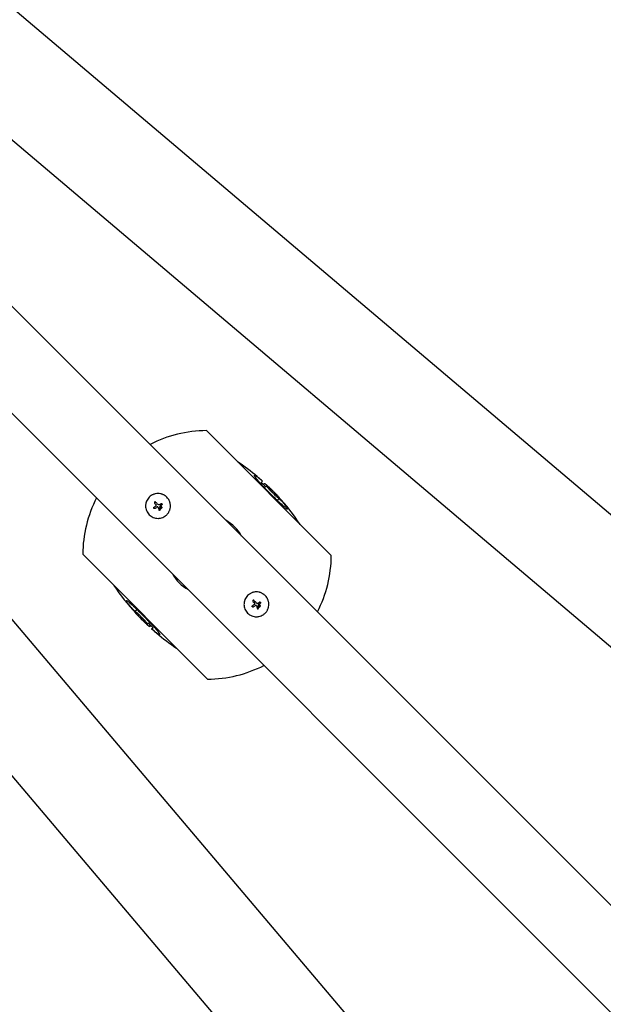
# Model space of a CAD drawing. Units: millimetres. Extents: x -11200 to 11200, y -11200 to 11200.
# Drawn here: x 2461 to 3048, y -2869 to -1879 of the extents above; entities that cross this region are included whole.
import ezdxf

# ---------------------------------------------------------------- set-up
doc = ezdxf.new("R2010")
doc.units = ezdxf.units.MM
doc.header["$LTSCALE"] = 20
doc.layers.add('2d', color=230, linetype='Continuous')

msp = doc.modelspace()

# ---------------------------------------------------------------- linework, layer by layer
at = {"layer": '2d'}
for p, q in [((4702.03, -3770.39), (2250.72, -1695.19)), ((4633.57, -3845.56), (2185.07, -1772.74)), ((4078.08, -4401.06), (2005.25, -1952.57)), ((4360.43, -4074.11), (2243.07, -1956.75)), ((4002.85, -4469.45), (1927.7, -2018.21)), ((4306.62, -4127.92), (2189.26, -2010.56)), ((2648.96, -2292.08), (2774.58, -2417.7)), ((2705.33, -2342.75), (2703.92, -2344.17)), ((2707.34, -2345.14), (2706.26, -2346.22)), ((2709.41, -2347.43), (2707.99, -2348.85)), ((2712.74, -2354.91), (2712.72, -2354.92)), ((2714.68, -2351.58), (2714.55, -2351.71)), ((2715.17, -2352.07), (2715.04, -2352.2)), ((2596.82, -2363.89), (2596.82, -2363.89)), ((2601.58, -2366.45), (2601.58, -2366.45)), ((2603.61, -2365.61), (2603.61, -2365.61)), ((2604.29, -2366.64), (2604.29, -2366.64)), ((2722.07, -2360.44), (2720.65, -2361.86)), ((2596.2, -2369.23), (2596.2, -2369.23)), ((2596.29, -2369.15), (2596.29, -2369.15)), ((2598.22, -2367.73), (2598.22, -2367.73)), ((2601.73, -2369.28), (2601.73, -2369.28)), ((2602.2, -2372.07), (2602.2, -2372.07)), ((2602.29, -2367.65), (2602.29, -2367.65)), ((2602.56, -2368.65), (2602.56, -2368.65)), ((2603.91, -2370), (2603.91, -2370)), ((2650.21, -2542.08), (2524.59, -2416.46)), ((2695.82, -2462.89), (2695.82, -2462.89)), ((2700.57, -2465.44), (2700.57, -2465.44)), ((2702.6, -2464.61), (2702.6, -2464.61)), ((2703.28, -2465.63), (2703.28, -2465.63)), ((2577.1, -2473.71), (2578.52, -2472.29)), ((2695.19, -2468.22), (2695.19, -2468.22)), ((2695.28, -2468.15), (2695.28, -2468.15)), ((2697.21, -2466.73), (2697.21, -2466.73)), ((2700.72, -2468.28), (2700.72, -2468.28)), ((2701.2, -2471.07), (2701.2, -2471.07)), ((2701.29, -2466.64), (2701.29, -2466.64)), ((2701.55, -2467.64), (2701.55, -2467.64)), ((2702.91, -2469), (2702.91, -2469)), ((2584, -2482.09), (2584.13, -2481.96)), ((2584.49, -2482.57), (2584.62, -2482.44)), ((2586.43, -2479.24), (2586.45, -2479.23)), ((2589.76, -2486.73), (2591.18, -2485.31)), ((2591.83, -2489.01), (2592.91, -2487.93)), ((2593.83, -2491.4), (2595.25, -2489.99))]:
    msp.add_line(p, q, dxfattribs=at)
for centre, radius, start, end in [((2649.58, -2417.08), 125, 90.28472, 117.27802), ((2555.82, -2510.84), 225, 50.0833, 56.41663), ((2555.82, -2510.84), 223, 46.78572, 48.37674), ((2649.58, -2417.08), 125, 152.72216, 179.71546), ((2555.82, -2510.84), 225, 33.58355, 42.65358), ((2649.58, -2417.08), 39.66, 28.62159, 61.37858), ((2649.58, -2417.08), 125, 332.72216, 359.71546), ((2649.58, -2417.08), 39.66, 208.62159, 241.37858), ((2743.35, -2323.31), 225, 213.58355, 222.65358), ((2743.35, -2323.31), 223, 226.78572, 228.37674), ((2743.35, -2323.31), 225, 230.0833, 236.41663), ((2649.58, -2417.08), 125, 270.28472, 297.27802)]:
    msp.add_arc(centre, radius, start, end, dxfattribs=at)
for centre, major_axis, ratio, start_param, end_param in [((2599.98, -2368.11), (28.28, -28.28), 0.000018, 4.600564, 4.653506), ((2601.04, -2367.05), (-28.27, 28.27), 0.000018, 1.45894, 1.539215), ((2601.04, -2367.05), (-27.92, 27.92), 0.000018, 1.457517, 1.538815), ((2600.01, -2367.09), (37, 15.18), 0.000007, 4.754762, 4.795217), ((2600.01, -2367.09), (36.54, 14.99), 0.000007, 4.755299, 4.795127), ((2600.51, -2368.3), (36.78, 15.71), 0.000007, 4.765214, 4.805051), ((2599.54, -2366.76), (32.21, 23.69), 0.000003, 4.625621, 4.671289), ((2600.45, -2368), (32.36, 23.51), 0.000003, 4.628631, 4.664453), ((2599.94, -2367.9), (-12, 38.16), 0.000016, 1.606376, 1.673596), ((2602.04, -2368.39), (13.02, 37.78), 0.000008, 1.551172, 1.594437), ((2602.04, -2368.39), (12.85, 37.31), 0.000008, 1.550923, 1.594737), ((2601.16, -2367.53), (11.66, -38.25), 0.000016, 4.76096, 4.815153), ((2698.97, -2467.1), (28.28, -28.28), 0.000018, 4.600564, 4.653506), ((2700.03, -2466.04), (-28.27, 28.27), 0.000018, 1.45894, 1.539215), ((2700.03, -2466.04), (-27.92, 27.92), 0.000018, 1.457517, 1.538815), ((2699.01, -2466.08), (37, 15.18), 0.000007, 4.754762, 4.795217), ((2699.01, -2466.08), (36.54, 14.99), 0.000007, 4.755299, 4.795127), ((2699.51, -2467.29), (36.78, 15.71), 0.000007, 4.765214, 4.805051), ((2698.54, -2465.75), (32.21, 23.69), 0.000003, 4.625621, 4.671289), ((2699.45, -2466.99), (32.36, 23.51), 0.000003, 4.628631, 4.664453), ((2698.93, -2466.9), (-12, 38.16), 0.000016, 1.606376, 1.673596), ((2701.03, -2467.38), (13.02, 37.78), 0.000008, 1.551172, 1.594437), ((2701.03, -2467.38), (12.85, 37.31), 0.000008, 1.550923, 1.594737), ((2700.16, -2466.52), (11.66, -38.25), 0.000016, 4.76096, 4.815153)]:
    msp.add_ellipse(centre, major_axis=major_axis, ratio=ratio, start_param=start_param, end_param=end_param, dxfattribs=at)
for points, knots in [([(2697.59, -2338.1), (2697.48, -2337.94), (2697.36, -2337.75), (2697.23, -2337.45), (2697.19, -2337.33), (2697.16, -2337.14), (2697.2, -2337.1), (2697.23, -2337.06)], [0, 0, 0, 0, 1.750305, 1.750305, 3.139496, 3.139496, 4.923955, 4.923955, 4.923955, 4.923955]), ([(2697.23, -2337.06), (2697.29, -2337.02), (2697.34, -2336.99), (2697.48, -2336.99), (2697.53, -2337), (2697.69, -2337.04), (2697.81, -2337.08), (2698.36, -2337.32), (2698.78, -2337.59), (2699.37, -2337.97), (2699.79, -2338.27), (2700.71, -2338.94), (2701.26, -2339.37), (2702.5, -2340.35), (2703.03, -2340.79), (2704.16, -2341.74), (2704.75, -2342.24), (2705.33, -2342.75)], [0, 0, 0, 0, 1.989693, 1.989693, 3.210797, 3.210797, 4.797992, 4.797992, 10.355617, 10.355617, 18.701249, 18.701249, 27.611785, 27.611785, 33.688779, 33.688779, 39.755862, 39.755862, 39.755862, 39.755862]), ([(2712.72, -2354.92), (2712, -2354.19), (2711.26, -2353.45), (2708.98, -2351.13), (2707.81, -2349.93), (2706.85, -2348.93), (2706.45, -2348.52), (2705.44, -2347.45), (2704.5, -2346.45), (2703.23, -2345.04), (2702.91, -2344.69), (2702.15, -2343.82), (2701.54, -2343.12), (2700.67, -2342.09), (2700.47, -2341.85), (2699.96, -2341.25), (2699.69, -2340.92), (2698.79, -2339.81), (2698.49, -2339.41), (2698.17, -2338.98), (2698.03, -2338.78), (2697.78, -2338.41), (2697.69, -2338.26), (2697.59, -2338.1)], [0, 0, 0, 0, 3.102317, 3.102317, 7.884505, 7.884505, 11.845231, 11.845231, 17.655901, 17.655901, 19.808418, 19.808418, 23.022205, 23.022205, 23.84285, 23.84285, 25.379778, 25.379778, 28.838538, 28.838538, 31.901157, 31.901157, 35.097716, 35.097716, 35.097716, 35.097716]), ([(2705.33, -2342.75), (2704.73, -2342.2), (2704.12, -2341.66), (2703.09, -2340.75), (2701.96, -2339.75), (2700.41, -2338.44), (2700.3, -2338.36), (2700.2, -2338.27)], [0, 0, 0, 0, 2.707902, 2.707902, 4.654463, 4.654463, 4.798495, 4.798495, 4.798495, 4.798495]), ([(2707.34, -2345.14), (2707.38, -2345.12), (2707.41, -2345.1), (2707.62, -2345.15), (2707.84, -2345.29), (2708.33, -2345.65), (2708.66, -2345.93), (2709.22, -2346.41), (2709.47, -2346.63), (2710.66, -2347.72), (2711.55, -2348.55), (2712.71, -2349.66), (2713.09, -2350.03), (2713.89, -2350.81), (2714.29, -2351.19), (2714.68, -2351.58)], [0, 0, 0, 0, 1.773365, 1.773365, 4.665953, 4.665953, 7.792829, 7.792829, 10.209804, 10.209804, 12.8604, 12.8604, 14.18384, 14.18384, 15.4592, 15.4592, 15.4592, 15.4592]), ([(2609.14, -2358.95), (2608.84, -2358.66), (2608.54, -2358.38), (2608.06, -2357.99), (2607.9, -2357.86), (2607.56, -2357.62), (2607.39, -2357.5), (2606.88, -2357.16), (2606.53, -2356.95), (2605.81, -2356.56), (2605.44, -2356.39), (2604.68, -2356.08), (2604.3, -2355.94), (2603.71, -2355.76), (2603.51, -2355.71), (2603.12, -2355.61), (2602.92, -2355.57), (2601.92, -2355.37), (2601.11, -2355.29), (2599.48, -2355.29), (2598.68, -2355.37), (2597.47, -2355.61), (2597.08, -2355.71), (2596.3, -2355.94), (2595.91, -2356.08), (2595.16, -2356.39), (2594.79, -2356.56), (2594.07, -2356.95), (2593.72, -2357.15), (2592.68, -2357.84), (2592.05, -2358.36), (2590.88, -2359.53), (2590.35, -2360.17), (2589.44, -2361.54), (2589.06, -2362.26), (2588.59, -2363.4), (2588.45, -2363.79), (2588.27, -2364.37), (2588.22, -2364.57), (2588.12, -2364.97), (2588.07, -2365.17), (2587.95, -2365.77), (2587.9, -2366.17), (2587.82, -2366.98), (2587.8, -2367.39), (2587.8, -2368.61), (2587.88, -2369.41), (2588.19, -2371.01), (2588.43, -2371.8), (2589.05, -2373.31), (2589.44, -2374.03), (2590.36, -2375.41), (2590.88, -2376.05), (2591.45, -2376.62)], [0, 0, 0, 0, 0.015625, 0.015625, 0.0234375, 0.0234375, 0.03125, 0.03125, 0.046875, 0.046875, 0.0625, 0.0625, 0.078125, 0.078125, 0.0859375, 0.0859375, 0.09375, 0.09375, 0.125, 0.125, 0.15625, 0.15625, 0.171875, 0.171875, 0.1875, 0.1875, 0.203125, 0.203125, 0.21875, 0.21875, 0.25, 0.25, 0.28125, 0.28125, 0.3125, 0.3125, 0.328125, 0.328125, 0.3359375, 0.3359375, 0.34375, 0.34375, 0.359375, 0.359375, 0.375, 0.375, 0.40625, 0.40625, 0.4375, 0.4375, 0.46875, 0.46875, 0.5, 0.5, 0.5, 0.5]), ([(2709.41, -2347.43), (2709.39, -2347.47), (2709.37, -2347.52), (2709.49, -2347.8), (2709.67, -2348.07), (2710.28, -2348.88), (2710.77, -2349.44), (2711.24, -2349.98), (2711.72, -2350.52), (2713.02, -2351.89), (2713.36, -2352.24), (2713.93, -2352.82), (2714.27, -2353.16), (2714.61, -2353.51)], [0, 0, 0, 0, 1.653524, 1.653524, 3.803533, 3.803533, 6.763603, 6.763603, 8.80439, 8.80439, 9.773245, 9.773245, 11.217058, 11.217058, 11.217058, 11.217058]), ([(2715.65, -2352.79), (2714.91, -2352.06), (2714.17, -2351.34), (2713.09, -2350.32), (2712.74, -2349.99), (2712.14, -2349.44), (2711.89, -2349.21), (2711.26, -2348.64), (2710.93, -2348.34), (2710.41, -2347.92), (2710.3, -2347.83), (2710.1, -2347.7), (2709.99, -2347.62), (2709.83, -2347.52), (2709.74, -2347.46), (2709.55, -2347.39), (2709.51, -2347.39), (2709.45, -2347.39), (2709.43, -2347.41), (2709.41, -2347.43)], [0, 0, 0, 0, 3.224348, 3.224348, 4.748464, 4.748464, 5.903148, 5.903148, 7.674092, 7.674092, 8.38549, 8.38549, 9.073255, 9.073255, 9.587083, 9.587083, 9.81889, 9.81889, 10.064956, 10.064956, 10.064956, 10.064956]), ([(2730.47, -2371.17), (2730.34, -2371.11), (2730.21, -2371.06), (2729.63, -2370.7), (2729.09, -2370.3), (2728.31, -2369.66), (2727.89, -2369.3), (2726.76, -2368.31), (2726.29, -2367.89), (2725.37, -2367.05), (2724.78, -2366.52), (2723.24, -2365.09), (2722.44, -2364.35), (2720.8, -2362.81), (2719.85, -2361.9), (2718.88, -2360.97), (2718.11, -2360.23), (2716.08, -2358.24), (2715.42, -2357.59), (2713.98, -2356.16), (2713.34, -2355.52), (2712.74, -2354.91)], [0, 0, 0, 0, 1.951031, 1.951031, 5.218818, 5.218818, 7.168018, 7.168018, 8.309786, 8.309786, 9.577422, 9.577422, 10.691795, 10.691795, 11.933751, 11.933751, 12.787258, 12.787258, 13.207035, 13.207035, 13.684431, 13.684431, 13.684431, 13.684431]), ([(2714.61, -2353.51), (2715.31, -2354.21), (2716.02, -2354.93), (2717.75, -2356.63), (2718.27, -2357.12), (2719.04, -2357.81), (2719.54, -2358.25), (2720.41, -2359.01), (2720.63, -2359.2), (2721.06, -2359.57), (2721.28, -2359.76), (2721.49, -2359.94)], [0, 0, 0, 0, 2.956667, 2.956667, 6.225863, 6.225863, 8.632196, 8.632196, 9.470347, 9.470347, 10.307959, 10.307959, 10.307959, 10.307959]), ([(2714.68, -2351.58), (2714.83, -2351.73), (2714.88, -2351.78), (2714.99, -2351.89), (2715.03, -2351.93), (2715.1, -2352), (2715.13, -2352.03), (2715.17, -2352.07)], [0, 0, 0, 0, 0.627715, 0.627715, 1.239549, 1.239549, 2.013521, 2.013521, 2.013521, 2.013521]), ([(2715.17, -2352.07), (2715.92, -2352.81), (2716.67, -2353.57), (2717.66, -2354.58), (2717.9, -2354.83), (2718.32, -2355.27), (2718.74, -2355.7), (2719.72, -2356.72), (2720.01, -2357.02), (2720.63, -2357.68), (2720.82, -2357.88), (2721.03, -2358.09), (2721.22, -2358.29), (2721.44, -2358.54), (2721.45, -2358.56), (2721.46, -2358.58)], [0, 0, 0, 0, 3.195356, 3.195356, 4.267489, 4.267489, 5.14963, 5.14963, 6.932739, 6.932739, 10.031375, 10.031375, 14.96127, 14.96127, 19.446627, 19.446627, 19.446627, 19.446627]), ([(2721.46, -2358.58), (2721.46, -2358.58), (2721.45, -2358.58), (2721.42, -2358.56), (2721.4, -2358.54), (2721.34, -2358.49), (2721.29, -2358.44), (2721.08, -2358.25), (2720.86, -2358.04), (2720.23, -2357.42), (2719.94, -2357.12), (2719.27, -2356.43), (2718.64, -2355.79), (2717.04, -2354.17), (2716.34, -2353.48), (2715.65, -2352.79)], [0, 0, 0, 0, 1.00287, 1.00287, 1.669771, 1.669771, 2.383234, 2.383234, 3.423547, 3.423547, 4.521535, 4.521535, 6.088307, 6.088307, 7.2244, 7.2244, 7.2244, 7.2244]), ([(2591.45, -2376.62), (2592.03, -2377.2), (2592.67, -2377.72), (2594.05, -2378.65), (2594.77, -2379.03), (2596.28, -2379.66), (2597.06, -2379.89), (2598.67, -2380.21), (2599.47, -2380.29), (2600.7, -2380.29), (2601.11, -2380.27), (2601.92, -2380.19), (2602.32, -2380.13), (2603.52, -2379.9), (2604.3, -2379.66), (2605.82, -2379.03), (2606.54, -2378.65), (2607.56, -2377.97), (2607.89, -2377.72), (2608.54, -2377.2), (2608.84, -2376.92), (2609.43, -2376.34), (2609.7, -2376.03), (2610.22, -2375.4), (2610.47, -2375.06), (2610.93, -2374.38), (2611.14, -2374.03), (2611.52, -2373.3), (2611.7, -2372.93), (2612.01, -2372.18), (2612.15, -2371.79), (2612.38, -2371.01), (2612.48, -2370.62), (2612.72, -2369.41), (2612.8, -2368.6), (2612.8, -2367.38), (2612.78, -2366.98), (2612.7, -2366.17), (2612.64, -2365.77), (2612.48, -2364.97), (2612.38, -2364.57), (2612.15, -2363.79), (2612.01, -2363.41), (2611.7, -2362.65), (2611.53, -2362.28), (2611.24, -2361.74), (2611.14, -2361.56), (2610.93, -2361.21), (2610.82, -2361.04), (2610.24, -2360.17), (2609.72, -2359.54), (2609.14, -2358.95)], [0.5, 0.5, 0.5, 0.5, 0.53125, 0.53125, 0.5625, 0.5625, 0.59375, 0.59375, 0.625, 0.625, 0.640625, 0.640625, 0.65625, 0.65625, 0.6875, 0.6875, 0.71875, 0.71875, 0.734375, 0.734375, 0.75, 0.75, 0.765625, 0.765625, 0.78125, 0.78125, 0.796875, 0.796875, 0.8125, 0.8125, 0.828125, 0.828125, 0.84375, 0.84375, 0.875, 0.875, 0.890625, 0.890625, 0.90625, 0.90625, 0.921875, 0.921875, 0.9375, 0.9375, 0.953125, 0.953125, 0.9609375, 0.9609375, 0.96875, 0.96875, 1, 1, 1, 1]), ([(2596.82, -2363.89), (2596.75, -2363.96), (2596.7, -2364.05), (2596.62, -2364.23), (2596.6, -2364.33), (2596.6, -2364.62), (2596.68, -2364.81), (2596.82, -2364.95)], [0.001171678, 0.001171678, 0.001171678, 0.001171678, 0.001464417, 0.001464417, 0.001757156, 0.001757156, 0.002342634, 0.002342634, 0.002342634, 0.002342634]), ([(2597.88, -2363.89), (2597.81, -2363.82), (2597.73, -2363.77), (2597.55, -2363.7), (2597.45, -2363.68), (2597.16, -2363.68), (2596.96, -2363.76), (2596.82, -2363.89)], [0.000000198, 0.000000198, 0.000000198, 0.000000198, 0.000293068, 0.000293068, 0.000585938, 0.000585938, 0.001171678, 0.001171678, 0.001171678, 0.001171678]), ([(2598.22, -2367.73), (2598.32, -2367.66), (2598.4, -2367.57), (2598.52, -2367.35), (2598.55, -2367.23), (2598.57, -2366.99), (2598.55, -2366.86), (2598.47, -2366.63), (2598.4, -2366.53), (2598.31, -2366.44)], [0.0000002, 0.0000002, 0.0000002, 0.0000002, 0.000366055, 0.000366055, 0.000731911, 0.000731911, 0.001097767, 0.001097767, 0.001463622, 0.001463622, 0.001463622, 0.001463622]), ([(2600.14, -2366.16), (2600.24, -2366.25), (2600.34, -2366.33), (2600.57, -2366.45), (2600.69, -2366.49), (2601.07, -2366.57), (2601.34, -2366.54), (2601.58, -2366.45)], [0.000000197, 0.000000197, 0.000000197, 0.000000197, 0.000385736, 0.000385736, 0.000771274, 0.000771274, 0.001542351, 0.001542351, 0.001542351, 0.001542351]), ([(2603.61, -2365.61), (2603.68, -2365.58), (2603.76, -2365.57), (2603.93, -2365.57), (2604.01, -2365.58), (2604.23, -2365.68), (2604.36, -2365.8), (2604.49, -2366.1), (2604.49, -2366.28), (2604.36, -2366.58), (2604.24, -2366.71), (2604.09, -2366.77)], [0, 0, 0, 0, 0.000244994, 0.000244994, 0.000489988, 0.000489988, 0.000979976, 0.000979976, 0.001469963, 0.001469963, 0.001959951, 0.001959951, 0.001959951, 0.001959951]), ([(2603.97, -2365.58), (2603.94, -2365.57), (2603.92, -2365.57), (2603.86, -2365.57), (2603.83, -2365.57), (2603.8, -2365.57)], [0.001590905, 0.001590905, 0.001590905, 0.001590905, 0.0016680652, 0.0016680652, 0.0017653248, 0.0017653248, 0.0017653248, 0.0017653248]), ([(2604.42, -2365.94), (2604.41, -2365.93), (2604.41, -2365.92), (2604.35, -2365.8), (2604.27, -2365.72), (2604.17, -2365.66)], [0.0009945945, 0.0009945945, 0.0009945945, 0.0009945945, 0.001031641, 0.001031641, 0.0013755213, 0.0013755213, 0.0013755213, 0.0013755213]), ([(2604.33, -2366.59), (2604.34, -2366.58), (2604.35, -2366.57), (2604.36, -2366.55), (2604.37, -2366.54), (2604.38, -2366.52)], [0.00030539083, 0.00030539083, 0.00030539083, 0.00030539083, 0.00034388034, 0.00034388034, 0.00038480069, 0.00038480069, 0.00038480069, 0.00038480069]), ([(2604.47, -2366.28), (2604.47, -2366.26), (2604.47, -2366.25), (2604.48, -2366.16), (2604.47, -2366.07), (2604.44, -2365.99)], [0.000650319, 0.000650319, 0.000650319, 0.000650319, 0.0006877607, 0.0006877607, 0.0009352968, 0.0009352968, 0.0009352968, 0.0009352968]), ([(2721.49, -2359.94), (2721.6, -2360.03), (2721.67, -2360.09), (2721.86, -2360.26), (2721.9, -2360.3), (2722, -2360.38), (2722.03, -2360.41), (2722.07, -2360.44)], [0, 0, 0, 0, 0.772648, 0.772648, 1.217099, 1.217099, 1.770578, 1.770578, 1.770578, 1.770578]), ([(2722.07, -2360.44), (2722.38, -2360.71), (2722.68, -2360.97), (2723.29, -2361.54), (2723.61, -2361.84), (2724.33, -2362.57), (2724.61, -2362.85), (2725.23, -2363.53), (2725.49, -2363.82), (2726.05, -2364.46), (2726.3, -2364.75), (2726.56, -2365.05)], [0, 0, 0, 0, 2.035334, 2.035334, 3.955697, 3.955697, 6.159365, 6.159365, 7.091785, 7.091785, 7.866273, 7.866273, 7.866273, 7.866273]), ([(2726.56, -2365.05), (2726.88, -2365.43), (2727.21, -2365.82), (2728.15, -2366.96), (2728.62, -2367.58), (2729.14, -2368.27), (2729.31, -2368.5), (2729.76, -2369.14), (2730.02, -2369.54), (2730.41, -2370.19), (2730.58, -2370.5), (2730.71, -2370.86), (2730.72, -2370.94), (2730.72, -2371.04), (2730.7, -2371.08), (2730.68, -2371.12)], [0, 0, 0, 0, 1.517595, 1.517595, 4.508132, 4.508132, 6.984222, 6.984222, 13.207313, 13.207313, 19.266025, 19.266025, 22.993361, 22.993361, 28.220642, 28.220642, 28.220642, 28.220642]), ([(2597.18, -2370.38), (2597.1, -2370.43), (2597.02, -2370.47), (2596.84, -2370.52), (2596.74, -2370.53), (2596.46, -2370.49), (2596.28, -2370.4), (2596.04, -2370.11), (2595.97, -2369.92), (2595.99, -2369.55), (2596.07, -2369.36), (2596.2, -2369.23)], [0, 0, 0, 0, 0.000282695, 0.000282695, 0.000565391, 0.000565391, 0.001130781, 0.001130781, 0.001696172, 0.001696172, 0.002261563, 0.002261563, 0.002261563, 0.002261563]), ([(2599.77, -2368.83), (2599.65, -2368.84), (2599.53, -2368.85), (2599.29, -2368.92), (2599.17, -2368.96), (2599.07, -2369.02)], [0.0000002744, 0.0000002744, 0.0000002744, 0.0000002744, 0.0003676971, 0.0003676971, 0.0007351198, 0.0007351198, 0.0007351198, 0.0007351198]), ([(2600.36, -2369.26), (2600.32, -2369.13), (2600.24, -2369.03), (2600.03, -2368.87), (2599.9, -2368.83), (2599.77, -2368.83)], [0.0000002225, 0.0000002225, 0.0000002225, 0.0000002225, 0.0003881544, 0.0003881544, 0.0007760862, 0.0007760862, 0.0007760862, 0.0007760862]), ([(2601.17, -2371.82), (2601.19, -2371.9), (2601.23, -2371.97), (2601.33, -2372.09), (2601.4, -2372.14), (2601.61, -2372.26), (2601.79, -2372.27), (2602.1, -2372.18), (2602.23, -2372.07), (2602.39, -2371.78), (2602.4, -2371.61), (2602.36, -2371.45)], [0.000000224, 0.000000224, 0.000000224, 0.000000224, 0.000243334, 0.000243334, 0.000486444, 0.000486444, 0.000972665, 0.000972665, 0.001458885, 0.001458885, 0.001945106, 0.001945106, 0.001945106, 0.001945106]), ([(2601.73, -2369.28), (2601.72, -2369.3), (2601.72, -2369.32), (2601.72, -2369.34), (2601.72, -2369.35), (2601.72, -2369.37), (2601.73, -2369.38)], [0.0000002194, 0.0000002194, 0.0000002194, 0.0000002194, 0.0000556971, 0.0000556971, 0.0000556971, 0.0001037569, 0.0001037569, 0.0001037569, 0.0001037569]), ([(2601.73, -2369.38), (2601.72, -2369.37), (2601.72, -2369.35), (2601.72, -2369.33), (2601.72, -2369.33), (2601.72, -2369.33), (2601.72, -2369.32)], [0.00000022363, 0.00000022363, 0.00000022363, 0.00000022363, 0.00005572549, 0.00005572549, 0.00005572549, 0.00005946508, 0.00005946508, 0.00005946508, 0.00005946508]), ([(2602.56, -2368.64), (2602.47, -2368.73), (2602.4, -2368.84), (2602.3, -2369.07), (2602.28, -2369.2), (2602.28, -2369.45), (2602.3, -2369.57), (2602.4, -2369.81), (2602.47, -2369.91), (2602.73, -2370.18), (2602.98, -2370.28), (2603.36, -2370.28), (2603.49, -2370.26), (2603.72, -2370.16), (2603.82, -2370.09), (2603.91, -2370)], [0.00374523, 0.00374523, 0.00374523, 0.00374523, 0.004120439, 0.004120439, 0.004495648, 0.004495648, 0.004870857, 0.004870857, 0.005246066, 0.005246066, 0.005996483, 0.005996483, 0.006371692, 0.006371692, 0.006746901, 0.006746901, 0.006746901, 0.006746901]), ([(2602.56, -2368.64), (2602.65, -2368.56), (2602.75, -2368.48), (2602.99, -2368.39), (2603.11, -2368.36), (2603.26, -2368.36), (2603.28, -2368.36), (2603.3, -2368.37)], [0.0022540561, 0.0022540561, 0.0022540561, 0.0022540561, 0.0026294199, 0.0026294199, 0.0030047837, 0.0030047837, 0.0030731213, 0.0030731213, 0.0030731213, 0.0030731213]), ([(2603.91, -2370), (2604, -2369.91), (2604.07, -2369.8), (2604.17, -2369.57), (2604.19, -2369.45), (2604.19, -2369.2), (2604.17, -2369.07), (2604.07, -2368.84), (2604, -2368.73), (2603.82, -2368.55), (2603.72, -2368.48), (2603.49, -2368.39), (2603.36, -2368.36), (2603.11, -2368.36), (2602.98, -2368.39), (2602.75, -2368.48), (2602.65, -2368.56), (2602.56, -2368.64)], [0.000741504, 0.000741504, 0.000741504, 0.000741504, 0.00111697, 0.00111697, 0.001492435, 0.001492435, 0.001867901, 0.001867901, 0.002243367, 0.002243367, 0.002618833, 0.002618833, 0.002994299, 0.002994299, 0.003369764, 0.003369764, 0.00374523, 0.00374523, 0.00374523, 0.00374523]), ([(2603.51, -2368.41), (2603.54, -2368.41), (2603.57, -2368.42), (2603.61, -2368.44), (2603.62, -2368.44), (2603.63, -2368.45)], [0.003287357, 0.003287357, 0.003287357, 0.003287357, 0.0033801474, 0.0033801474, 0.0034078431, 0.0034078431, 0.0034078431, 0.0034078431]), ([(2603.89, -2368.63), (2603.9, -2368.63), (2603.91, -2368.64), (2603.93, -2368.66), (2603.94, -2368.67), (2603.95, -2368.68)], [0.00373064374, 0.00373064374, 0.00373064374, 0.00373064374, 0.00375551118, 0.00375551118, 0.00380958883, 0.00380958883, 0.00380958883, 0.00380958883]), ([(2604.1, -2368.91), (2604.11, -2368.92), (2604.11, -2368.94), (2604.17, -2369.07), (2604.19, -2369.19), (2604.19, -2369.45), (2604.17, -2369.57), (2604.07, -2369.81), (2604, -2369.91), (2603.91, -2370)], [0.004079352, 0.004079352, 0.004079352, 0.004079352, 0.004130875, 0.004130875, 0.004506239, 0.004506239, 0.004881602, 0.004881602, 0.005256966, 0.005256966, 0.005256966, 0.005256966]), ([(2730.68, -2371.12), (2730.65, -2371.14), (2730.62, -2371.15), (2730.56, -2371.15), (2730.54, -2371.15), (2730.5, -2371.15), (2730.49, -2371.16), (2730.47, -2371.17)], [0, 0, 0, 0, 0.930693, 0.930693, 1.412084, 1.412084, 1.887767, 1.887767, 1.887767, 1.887767]), ([(2708.13, -2457.95), (2707.84, -2457.65), (2707.53, -2457.38), (2707.05, -2456.98), (2706.89, -2456.86), (2706.56, -2456.61), (2706.39, -2456.49), (2705.88, -2456.15), (2705.52, -2455.94), (2704.8, -2455.56), (2704.43, -2455.38), (2703.68, -2455.07), (2703.29, -2454.93), (2702.71, -2454.76), (2702.51, -2454.7), (2702.11, -2454.61), (2701.91, -2454.56), (2700.91, -2454.36), (2700.1, -2454.28), (2698.48, -2454.28), (2697.67, -2454.36), (2696.47, -2454.6), (2696.07, -2454.7), (2695.29, -2454.93), (2694.91, -2455.07), (2694.15, -2455.38), (2693.78, -2455.56), (2693.06, -2455.94), (2692.71, -2456.15), (2691.68, -2456.84), (2691.04, -2457.36), (2689.88, -2458.52), (2689.35, -2459.17), (2688.44, -2460.54), (2688.05, -2461.26), (2687.58, -2462.4), (2687.44, -2462.78), (2687.27, -2463.37), (2687.21, -2463.57), (2687.11, -2463.96), (2687.07, -2464.16), (2686.95, -2464.76), (2686.89, -2465.17), (2686.81, -2465.97), (2686.79, -2466.38), (2686.79, -2467.6), (2686.87, -2468.41), (2687.19, -2470), (2687.42, -2470.79), (2688.05, -2472.3), (2688.43, -2473.02), (2689.35, -2474.41), (2689.87, -2475.04), (2690.45, -2475.62)], [0, 0, 0, 0, 0.015625, 0.015625, 0.0234375, 0.0234375, 0.03125, 0.03125, 0.046875, 0.046875, 0.0625, 0.0625, 0.078125, 0.078125, 0.0859375, 0.0859375, 0.09375, 0.09375, 0.125, 0.125, 0.15625, 0.15625, 0.171875, 0.171875, 0.1875, 0.1875, 0.203125, 0.203125, 0.21875, 0.21875, 0.25, 0.25, 0.28125, 0.28125, 0.3125, 0.3125, 0.328125, 0.328125, 0.3359375, 0.3359375, 0.34375, 0.34375, 0.359375, 0.359375, 0.375, 0.375, 0.40625, 0.40625, 0.4375, 0.4375, 0.46875, 0.46875, 0.5, 0.5, 0.5, 0.5]), ([(2572.61, -2469.11), (2572.29, -2468.72), (2571.96, -2468.34), (2571.02, -2467.19), (2570.55, -2466.58), (2570.03, -2465.89), (2569.86, -2465.65), (2569.41, -2465.02), (2569.15, -2464.62), (2568.76, -2463.96), (2568.59, -2463.65), (2568.46, -2463.29), (2568.45, -2463.22), (2568.45, -2463.11), (2568.47, -2463.07), (2568.49, -2463.03)], [0, 0, 0, 0, 1.517595, 1.517595, 4.508132, 4.508132, 6.984222, 6.984222, 13.207313, 13.207313, 19.266025, 19.266025, 22.993361, 22.993361, 28.220642, 28.220642, 28.220642, 28.220642]), ([(2568.49, -2463.03), (2568.52, -2463.02), (2568.55, -2463), (2568.61, -2463), (2568.63, -2463.01), (2568.67, -2463), (2568.68, -2463), (2568.7, -2462.98)], [0, 0, 0, 0, 0.930693, 0.930693, 1.412084, 1.412084, 1.887767, 1.887767, 1.887767, 1.887767]), ([(2568.7, -2462.98), (2568.83, -2463.04), (2568.96, -2463.09), (2569.54, -2463.45), (2570.08, -2463.86), (2570.86, -2464.5), (2571.28, -2464.85), (2572.41, -2465.85), (2572.88, -2466.27), (2573.8, -2467.1), (2574.39, -2467.63), (2575.93, -2469.06), (2576.73, -2469.81), (2578.37, -2471.35), (2579.32, -2472.25), (2580.29, -2473.18), (2581.06, -2473.92), (2583.09, -2475.91), (2583.75, -2476.56), (2585.19, -2477.99), (2585.82, -2478.64), (2586.43, -2479.24)], [0, 0, 0, 0, 1.951031, 1.951031, 5.218818, 5.218818, 7.168018, 7.168018, 8.309786, 8.309786, 9.577422, 9.577422, 10.691795, 10.691795, 11.933751, 11.933751, 12.787258, 12.787258, 13.207035, 13.207035, 13.684431, 13.684431, 13.684431, 13.684431]), ([(2690.45, -2475.62), (2691.03, -2476.2), (2691.66, -2476.72), (2693.04, -2477.64), (2693.77, -2478.03), (2695.28, -2478.65), (2696.06, -2478.89), (2697.66, -2479.2), (2698.47, -2479.28), (2699.7, -2479.28), (2700.1, -2479.26), (2700.91, -2479.19), (2701.31, -2479.13), (2702.51, -2478.89), (2703.3, -2478.65), (2704.81, -2478.03), (2705.53, -2477.65), (2706.56, -2476.96), (2706.89, -2476.72), (2707.53, -2476.19), (2707.84, -2475.92), (2708.42, -2475.33), (2708.7, -2475.03), (2709.22, -2474.39), (2709.46, -2474.06), (2709.92, -2473.37), (2710.13, -2473.02), (2710.52, -2472.3), (2710.69, -2471.93), (2711, -2471.17), (2711.14, -2470.79), (2711.38, -2470.01), (2711.47, -2469.61), (2711.71, -2468.41), (2711.79, -2467.6), (2711.79, -2466.38), (2711.77, -2465.97), (2711.69, -2465.17), (2711.63, -2464.77), (2711.48, -2463.96), (2711.38, -2463.57), (2711.14, -2462.79), (2711.01, -2462.4), (2710.69, -2461.65), (2710.52, -2461.28), (2710.23, -2460.73), (2710.13, -2460.56), (2709.92, -2460.2), (2709.81, -2460.03), (2709.24, -2459.17), (2708.72, -2458.53), (2708.13, -2457.95)], [0.5, 0.5, 0.5, 0.5, 0.53125, 0.53125, 0.5625, 0.5625, 0.59375, 0.59375, 0.625, 0.625, 0.640625, 0.640625, 0.65625, 0.65625, 0.6875, 0.6875, 0.71875, 0.71875, 0.734375, 0.734375, 0.75, 0.75, 0.765625, 0.765625, 0.78125, 0.78125, 0.796875, 0.796875, 0.8125, 0.8125, 0.828125, 0.828125, 0.84375, 0.84375, 0.875, 0.875, 0.890625, 0.890625, 0.90625, 0.90625, 0.921875, 0.921875, 0.9375, 0.9375, 0.953125, 0.953125, 0.9609375, 0.9609375, 0.96875, 0.96875, 1, 1, 1, 1]), ([(2695.82, -2462.89), (2695.75, -2462.96), (2695.69, -2463.04), (2695.62, -2463.22), (2695.6, -2463.32), (2695.6, -2463.62), (2695.68, -2463.81), (2695.82, -2463.95)], [0.001171678, 0.001171678, 0.001171678, 0.001171678, 0.001464417, 0.001464417, 0.001757156, 0.001757156, 0.002342634, 0.002342634, 0.002342634, 0.002342634]), ([(2696.87, -2462.89), (2696.81, -2462.82), (2696.72, -2462.77), (2696.54, -2462.69), (2696.44, -2462.67), (2696.15, -2462.67), (2695.96, -2462.75), (2695.82, -2462.89)], [0.000000198, 0.000000198, 0.000000198, 0.000000198, 0.000293068, 0.000293068, 0.000585938, 0.000585938, 0.001171678, 0.001171678, 0.001171678, 0.001171678]), ([(2697.21, -2466.73), (2697.31, -2466.65), (2697.39, -2466.56), (2697.51, -2466.35), (2697.55, -2466.23), (2697.57, -2465.98), (2697.55, -2465.86), (2697.46, -2465.63), (2697.4, -2465.52), (2697.31, -2465.44)], [0.0000002, 0.0000002, 0.0000002, 0.0000002, 0.000366055, 0.000366055, 0.000731911, 0.000731911, 0.001097767, 0.001097767, 0.001463622, 0.001463622, 0.001463622, 0.001463622]), ([(2699.14, -2465.15), (2699.23, -2465.24), (2699.33, -2465.32), (2699.56, -2465.44), (2699.68, -2465.49), (2700.06, -2465.56), (2700.33, -2465.54), (2700.57, -2465.44)], [0.000000197, 0.000000197, 0.000000197, 0.000000197, 0.000385736, 0.000385736, 0.000771274, 0.000771274, 0.001542351, 0.001542351, 0.001542351, 0.001542351]), ([(2702.6, -2464.61), (2702.68, -2464.58), (2702.76, -2464.56), (2702.92, -2464.56), (2703, -2464.58), (2703.23, -2464.67), (2703.36, -2464.79), (2703.48, -2465.1), (2703.48, -2465.27), (2703.36, -2465.58), (2703.24, -2465.7), (2703.09, -2465.77)], [0, 0, 0, 0, 0.000244994, 0.000244994, 0.000489988, 0.000489988, 0.000979976, 0.000979976, 0.001469963, 0.001469963, 0.001959951, 0.001959951, 0.001959951, 0.001959951]), ([(2702.96, -2464.57), (2702.94, -2464.57), (2702.91, -2464.56), (2702.86, -2464.56), (2702.82, -2464.56), (2702.79, -2464.56)], [0.001590905, 0.001590905, 0.001590905, 0.001590905, 0.0016680652, 0.0016680652, 0.0017653248, 0.0017653248, 0.0017653248, 0.0017653248]), ([(2703.41, -2464.93), (2703.41, -2464.92), (2703.4, -2464.91), (2703.34, -2464.8), (2703.26, -2464.71), (2703.16, -2464.65)], [0.0009945945, 0.0009945945, 0.0009945945, 0.0009945945, 0.001031641, 0.001031641, 0.0013755213, 0.0013755213, 0.0013755213, 0.0013755213]), ([(2703.33, -2465.58), (2703.34, -2465.57), (2703.34, -2465.56), (2703.36, -2465.54), (2703.37, -2465.53), (2703.37, -2465.52)], [0.00030539083, 0.00030539083, 0.00030539083, 0.00030539083, 0.00034388034, 0.00034388034, 0.00038480069, 0.00038480069, 0.00038480069, 0.00038480069]), ([(2703.46, -2465.27), (2703.46, -2465.26), (2703.46, -2465.25), (2703.47, -2465.15), (2703.46, -2465.07), (2703.43, -2464.99)], [0.000650319, 0.000650319, 0.000650319, 0.000650319, 0.0006877607, 0.0006877607, 0.0009352968, 0.0009352968, 0.0009352968, 0.0009352968]), ([(2577.1, -2473.71), (2576.79, -2473.45), (2576.49, -2473.18), (2575.88, -2472.61), (2575.56, -2472.31), (2574.84, -2471.59), (2574.56, -2471.3), (2573.94, -2470.62), (2573.68, -2470.33), (2573.12, -2469.7), (2572.87, -2469.4), (2572.61, -2469.11)], [0, 0, 0, 0, 2.035334, 2.035334, 3.955697, 3.955697, 6.159365, 6.159365, 7.091785, 7.091785, 7.866273, 7.866273, 7.866273, 7.866273]), ([(2577.68, -2474.21), (2577.57, -2474.12), (2577.5, -2474.06), (2577.31, -2473.89), (2577.27, -2473.85), (2577.17, -2473.77), (2577.14, -2473.75), (2577.1, -2473.71)], [0, 0, 0, 0, 0.772648, 0.772648, 1.217099, 1.217099, 1.770578, 1.770578, 1.770578, 1.770578]), ([(2584.56, -2480.64), (2583.86, -2479.95), (2583.15, -2479.22), (2581.41, -2477.52), (2580.9, -2477.04), (2580.13, -2476.35), (2579.63, -2475.9), (2578.75, -2475.14), (2578.53, -2474.95), (2578.1, -2474.58), (2577.89, -2474.4), (2577.68, -2474.21)], [0, 0, 0, 0, 2.956667, 2.956667, 6.225863, 6.225863, 8.632196, 8.632196, 9.470346, 9.470346, 10.307959, 10.307959, 10.307959, 10.307959]), ([(2577.71, -2475.57), (2577.71, -2475.57), (2577.72, -2475.57), (2577.75, -2475.6), (2577.77, -2475.62), (2577.83, -2475.66), (2577.88, -2475.71), (2578.09, -2475.9), (2578.31, -2476.12), (2578.93, -2476.74), (2579.23, -2477.03), (2579.9, -2477.72), (2580.53, -2478.37), (2582.13, -2479.98), (2582.82, -2480.68), (2583.52, -2481.36)], [0, 0, 0, 0, 1.00287, 1.00287, 1.669771, 1.669771, 2.383234, 2.383234, 3.423547, 3.423547, 4.521535, 4.521535, 6.088307, 6.088307, 7.2244, 7.2244, 7.2244, 7.2244]), ([(2584, -2482.09), (2583.25, -2481.34), (2582.5, -2480.58), (2581.51, -2479.57), (2581.27, -2479.32), (2580.85, -2478.89), (2580.43, -2478.46), (2579.45, -2477.43), (2579.16, -2477.13), (2578.54, -2476.47), (2578.35, -2476.28), (2578.14, -2476.06), (2577.95, -2475.86), (2577.73, -2475.61), (2577.72, -2475.59), (2577.71, -2475.57)], [0, 0, 0, 0, 3.195356, 3.195356, 4.267489, 4.267489, 5.14963, 5.14963, 6.932739, 6.932739, 10.031375, 10.031375, 14.96127, 14.96127, 19.446627, 19.446627, 19.446627, 19.446627]), ([(2696.17, -2469.37), (2696.1, -2469.43), (2696.01, -2469.47), (2695.83, -2469.51), (2695.74, -2469.52), (2695.46, -2469.49), (2695.28, -2469.39), (2695.03, -2469.11), (2694.97, -2468.92), (2694.98, -2468.54), (2695.06, -2468.36), (2695.19, -2468.22)], [0, 0, 0, 0, 0.000282695, 0.000282695, 0.000565391, 0.000565391, 0.001130781, 0.001130781, 0.001696172, 0.001696172, 0.002261563, 0.002261563, 0.002261563, 0.002261563]), ([(2698.77, -2467.83), (2698.64, -2467.83), (2698.52, -2467.85), (2698.28, -2467.91), (2698.17, -2467.96), (2698.06, -2468.02)], [0.0000002744, 0.0000002744, 0.0000002744, 0.0000002744, 0.0003676971, 0.0003676971, 0.0007351198, 0.0007351198, 0.0007351198, 0.0007351198]), ([(2699.36, -2468.25), (2699.32, -2468.13), (2699.24, -2468.02), (2699.03, -2467.87), (2698.9, -2467.83), (2698.77, -2467.83)], [0.0000002225, 0.0000002225, 0.0000002225, 0.0000002225, 0.0003881544, 0.0003881544, 0.0007760862, 0.0007760862, 0.0007760862, 0.0007760862]), ([(2700.16, -2470.81), (2700.19, -2470.89), (2700.23, -2470.96), (2700.33, -2471.09), (2700.39, -2471.14), (2700.61, -2471.25), (2700.78, -2471.27), (2701.09, -2471.17), (2701.23, -2471.06), (2701.38, -2470.77), (2701.4, -2470.6), (2701.35, -2470.44)], [0.000000224, 0.000000224, 0.000000224, 0.000000224, 0.000243334, 0.000243334, 0.000486444, 0.000486444, 0.000972665, 0.000972665, 0.001458885, 0.001458885, 0.001945106, 0.001945106, 0.001945106, 0.001945106]), ([(2700.72, -2468.28), (2700.72, -2468.29), (2700.71, -2468.31), (2700.71, -2468.33), (2700.71, -2468.35), (2700.72, -2468.36), (2700.72, -2468.38)], [0.0000002194, 0.0000002194, 0.0000002194, 0.0000002194, 0.0000556971, 0.0000556971, 0.0000556971, 0.0001037569, 0.0001037569, 0.0001037569, 0.0001037569]), ([(2700.72, -2468.38), (2700.72, -2468.36), (2700.71, -2468.34), (2700.71, -2468.32), (2700.71, -2468.32), (2700.71, -2468.32), (2700.71, -2468.32)], [0.00000022363, 0.00000022363, 0.00000022363, 0.00000022363, 0.00005572549, 0.00005572549, 0.00005572549, 0.00005946508, 0.00005946508, 0.00005946508, 0.00005946508]), ([(2701.55, -2467.64), (2701.46, -2467.73), (2701.39, -2467.83), (2701.3, -2468.07), (2701.27, -2468.19), (2701.27, -2468.44), (2701.3, -2468.57), (2701.39, -2468.8), (2701.46, -2468.91), (2701.73, -2469.17), (2701.98, -2469.28), (2702.36, -2469.28), (2702.48, -2469.25), (2702.71, -2469.16), (2702.82, -2469.08), (2702.91, -2469)], [0.00374523, 0.00374523, 0.00374523, 0.00374523, 0.004120439, 0.004120439, 0.004495648, 0.004495648, 0.004870857, 0.004870857, 0.005246066, 0.005246066, 0.005996483, 0.005996483, 0.006371692, 0.006371692, 0.006746901, 0.006746901, 0.006746901, 0.006746901]), ([(2701.55, -2467.64), (2701.64, -2467.55), (2701.75, -2467.48), (2701.98, -2467.38), (2702.11, -2467.36), (2702.25, -2467.36), (2702.28, -2467.36), (2702.3, -2467.36)], [0.0022540561, 0.0022540561, 0.0022540561, 0.0022540561, 0.0026294199, 0.0026294199, 0.0030047837, 0.0030047837, 0.0030731213, 0.0030731213, 0.0030731213, 0.0030731213]), ([(2702.91, -2469), (2703, -2468.91), (2703.07, -2468.8), (2703.16, -2468.57), (2703.19, -2468.44), (2703.19, -2468.19), (2703.16, -2468.07), (2703.07, -2467.83), (2703, -2467.73), (2702.82, -2467.55), (2702.71, -2467.48), (2702.48, -2467.38), (2702.36, -2467.36), (2702.11, -2467.36), (2701.98, -2467.38), (2701.75, -2467.48), (2701.64, -2467.55), (2701.55, -2467.64)], [0.000741504, 0.000741504, 0.000741504, 0.000741504, 0.00111697, 0.00111697, 0.001492435, 0.001492435, 0.001867901, 0.001867901, 0.002243367, 0.002243367, 0.002618833, 0.002618833, 0.002994299, 0.002994299, 0.003369764, 0.003369764, 0.00374523, 0.00374523, 0.00374523, 0.00374523]), ([(2702.51, -2467.4), (2702.54, -2467.41), (2702.57, -2467.42), (2702.61, -2467.43), (2702.61, -2467.44), (2702.62, -2467.44)], [0.003287357, 0.003287357, 0.003287357, 0.003287357, 0.0033801474, 0.0033801474, 0.0034078431, 0.0034078431, 0.0034078431, 0.0034078431]), ([(2702.89, -2467.62), (2702.9, -2467.63), (2702.9, -2467.63), (2702.92, -2467.65), (2702.93, -2467.66), (2702.94, -2467.68)], [0.00373064374, 0.00373064374, 0.00373064374, 0.00373064374, 0.00375551118, 0.00375551118, 0.00380958883, 0.00380958883, 0.00380958883, 0.00380958883]), ([(2703.09, -2467.9), (2703.1, -2467.92), (2703.11, -2467.93), (2703.16, -2468.06), (2703.19, -2468.19), (2703.19, -2468.44), (2703.16, -2468.57), (2703.07, -2468.8), (2703, -2468.91), (2702.91, -2469)], [0.004079352, 0.004079352, 0.004079352, 0.004079352, 0.004130875, 0.004130875, 0.004506239, 0.004506239, 0.004881602, 0.004881602, 0.005256966, 0.005256966, 0.005256966, 0.005256966]), ([(2583.52, -2481.36), (2584.26, -2482.09), (2585, -2482.81), (2586.08, -2483.84), (2586.43, -2484.16), (2587.02, -2484.71), (2587.28, -2484.94), (2587.91, -2485.51), (2588.24, -2485.81), (2588.76, -2486.24), (2588.87, -2486.32), (2589.06, -2486.46), (2589.18, -2486.54), (2589.34, -2486.64), (2589.43, -2486.7), (2589.62, -2486.76), (2589.66, -2486.77), (2589.72, -2486.76), (2589.74, -2486.74), (2589.76, -2486.73)], [0, 0, 0, 0, 3.224348, 3.224348, 4.748464, 4.748464, 5.903148, 5.903148, 7.674092, 7.674092, 8.38549, 8.38549, 9.073255, 9.073255, 9.587083, 9.587083, 9.81889, 9.81889, 10.064956, 10.064956, 10.064956, 10.064956]), ([(2584.49, -2482.57), (2584.34, -2482.42), (2584.29, -2482.37), (2584.18, -2482.27), (2584.14, -2482.23), (2584.07, -2482.15), (2584.04, -2482.12), (2584, -2482.09)], [0, 0, 0, 0, 0.627715, 0.627715, 1.239549, 1.239549, 2.013521, 2.013521, 2.013521, 2.013521]), ([(2591.83, -2489.01), (2591.79, -2489.03), (2591.76, -2489.05), (2591.55, -2489), (2591.32, -2488.86), (2590.84, -2488.5), (2590.51, -2488.22), (2589.95, -2487.74), (2589.7, -2487.52), (2588.51, -2486.43), (2587.62, -2485.6), (2586.46, -2484.49), (2586.08, -2484.13), (2585.28, -2483.35), (2584.88, -2482.96), (2584.49, -2482.57)], [0, 0, 0, 0, 1.773365, 1.773365, 4.665953, 4.665953, 7.792829, 7.792829, 10.209804, 10.209804, 12.8604, 12.8604, 14.18384, 14.18384, 15.4592, 15.4592, 15.4592, 15.4592]), ([(2589.76, -2486.73), (2589.78, -2486.68), (2589.8, -2486.63), (2589.68, -2486.35), (2589.5, -2486.08), (2588.89, -2485.28), (2588.4, -2484.71), (2587.93, -2484.17), (2587.45, -2483.63), (2586.15, -2482.26), (2585.8, -2481.91), (2585.24, -2481.33), (2584.9, -2480.99), (2584.56, -2480.64)], [0, 0, 0, 0, 1.653524, 1.653524, 3.803533, 3.803533, 6.763603, 6.763603, 8.80439, 8.80439, 9.773245, 9.773245, 11.217058, 11.217058, 11.217058, 11.217058]), ([(2586.45, -2479.23), (2587.17, -2479.97), (2587.91, -2480.7), (2590.19, -2483.02), (2591.36, -2484.23), (2592.32, -2485.23), (2592.71, -2485.63), (2593.73, -2486.7), (2594.67, -2487.7), (2595.94, -2489.11), (2596.26, -2489.46), (2597.02, -2490.33), (2597.63, -2491.03), (2598.5, -2492.07), (2598.7, -2492.3), (2599.21, -2492.9), (2599.48, -2493.23), (2600.38, -2494.35), (2600.68, -2494.74), (2601, -2495.17), (2601.14, -2495.37), (2601.39, -2495.74), (2601.48, -2495.89), (2601.58, -2496.05)], [0, 0, 0, 0, 3.102317, 3.102317, 7.884505, 7.884505, 11.845231, 11.845231, 17.655901, 17.655901, 19.808418, 19.808418, 23.022205, 23.022205, 23.84285, 23.84285, 25.379778, 25.379778, 28.838538, 28.838538, 31.901157, 31.901157, 35.097716, 35.097716, 35.097716, 35.097716]), ([(2601.94, -2497.1), (2601.88, -2497.13), (2601.83, -2497.16), (2601.69, -2497.17), (2601.64, -2497.16), (2601.47, -2497.11), (2601.36, -2497.07), (2600.81, -2496.83), (2600.39, -2496.56), (2599.8, -2496.18), (2599.38, -2495.89), (2598.46, -2495.21), (2597.9, -2494.79), (2596.67, -2493.8), (2596.14, -2493.36), (2595.01, -2492.42), (2594.42, -2491.91), (2593.83, -2491.4)], [0, 0, 0, 0, 1.989693, 1.989693, 3.210797, 3.210797, 4.797992, 4.797992, 10.355617, 10.355617, 18.701249, 18.701249, 27.611785, 27.611785, 33.688779, 33.688779, 39.755862, 39.755862, 39.755862, 39.755862]), ([(2593.83, -2491.4), (2594.44, -2491.95), (2595.05, -2492.5), (2596.08, -2493.4), (2597.21, -2494.4), (2598.76, -2495.71), (2598.87, -2495.8), (2598.97, -2495.88)], [0, 0, 0, 0, 2.707902, 2.707902, 4.654463, 4.654463, 4.798495, 4.798495, 4.798495, 4.798495]), ([(2601.58, -2496.05), (2601.69, -2496.22), (2601.8, -2496.41), (2601.94, -2496.7), (2601.98, -2496.82), (2602.01, -2497.02), (2601.97, -2497.06), (2601.94, -2497.1)], [0, 0, 0, 0, 1.750305, 1.750305, 3.139496, 3.139496, 4.923955, 4.923955, 4.923955, 4.923955])]:
    msp.add_open_spline(points, degree=3, knots=knots, dxfattribs=at)
for points in [[(2600.78, -2366.51), (2600.77, -2366.51), (2600.76, -2366.51), (2600.75, -2366.5)], [(2601.58, -2366.45), (2601.57, -2366.45), (2601.57, -2366.45), (2601.56, -2366.45)], [(2603.61, -2365.61), (2603.41, -2365.69), (2603.22, -2365.77), (2603.03, -2365.85)], [(2603.07, -2365.83), (2603.25, -2365.76), (2603.43, -2365.69), (2603.61, -2365.61)], [(2603.63, -2365.6), (2603.62, -2365.61), (2603.62, -2365.61), (2603.61, -2365.61)], [(2603.92, -2366.84), (2603.98, -2366.82), (2604.03, -2366.79), (2604.09, -2366.77)], [(2604.17, -2365.66), (2604.15, -2365.64), (2604.13, -2365.63), (2604.11, -2365.62)], [(2596.2, -2369.23), (2596.23, -2369.2), (2596.25, -2369.18), (2596.29, -2369.15)], [(2596.29, -2369.15), (2596.44, -2369.04), (2596.59, -2368.93), (2596.75, -2368.81)], [(2597.18, -2370.38), (2597.37, -2370.24), (2597.55, -2370.1), (2597.74, -2369.97)], [(2599.07, -2369.02), (2599.01, -2369.05), (2598.95, -2369.09), (2598.9, -2369.13)], [(2601.72, -2369.3), (2601.72, -2369.29), (2601.73, -2369.29), (2601.73, -2369.28)], [(2602.36, -2367.53), (2602.33, -2367.56), (2602.31, -2367.6), (2602.29, -2367.65)], [(2602.29, -2367.65), (2602.31, -2367.6), (2602.33, -2367.56), (2602.36, -2367.53)], [(2602.46, -2367.47), (2602.42, -2367.48), (2602.39, -2367.51), (2602.36, -2367.53)], [(2699.78, -2465.51), (2699.77, -2465.5), (2699.76, -2465.5), (2699.75, -2465.5)], [(2700.57, -2465.44), (2700.57, -2465.44), (2700.56, -2465.44), (2700.56, -2465.45)], [(2702.6, -2464.61), (2702.41, -2464.69), (2702.22, -2464.77), (2702.02, -2464.84)], [(2702.07, -2464.83), (2702.25, -2464.75), (2702.42, -2464.68), (2702.6, -2464.61)], [(2702.63, -2464.6), (2702.62, -2464.6), (2702.61, -2464.6), (2702.6, -2464.61)], [(2702.91, -2465.84), (2702.97, -2465.81), (2703.03, -2465.79), (2703.09, -2465.77)], [(2703.16, -2464.65), (2703.14, -2464.64), (2703.12, -2464.63), (2703.1, -2464.62)], [(2695.19, -2468.22), (2695.22, -2468.2), (2695.25, -2468.17), (2695.28, -2468.15)], [(2695.28, -2468.15), (2695.43, -2468.04), (2695.59, -2467.92), (2695.74, -2467.81)], [(2696.17, -2469.37), (2696.36, -2469.23), (2696.55, -2469.1), (2696.74, -2468.96)], [(2698.06, -2468.02), (2698, -2468.05), (2697.95, -2468.08), (2697.89, -2468.12)], [(2700.72, -2468.29), (2700.72, -2468.29), (2700.72, -2468.28), (2700.72, -2468.28)], [(2701.36, -2466.53), (2701.33, -2466.56), (2701.3, -2466.6), (2701.29, -2466.64)], [(2701.29, -2466.64), (2701.3, -2466.6), (2701.33, -2466.56), (2701.36, -2466.53)], [(2701.45, -2466.46), (2701.42, -2466.48), (2701.38, -2466.5), (2701.36, -2466.53)]]:
    msp.add_open_spline(points, degree=3, dxfattribs=at)

doc.saveas('drawing.dxf')
